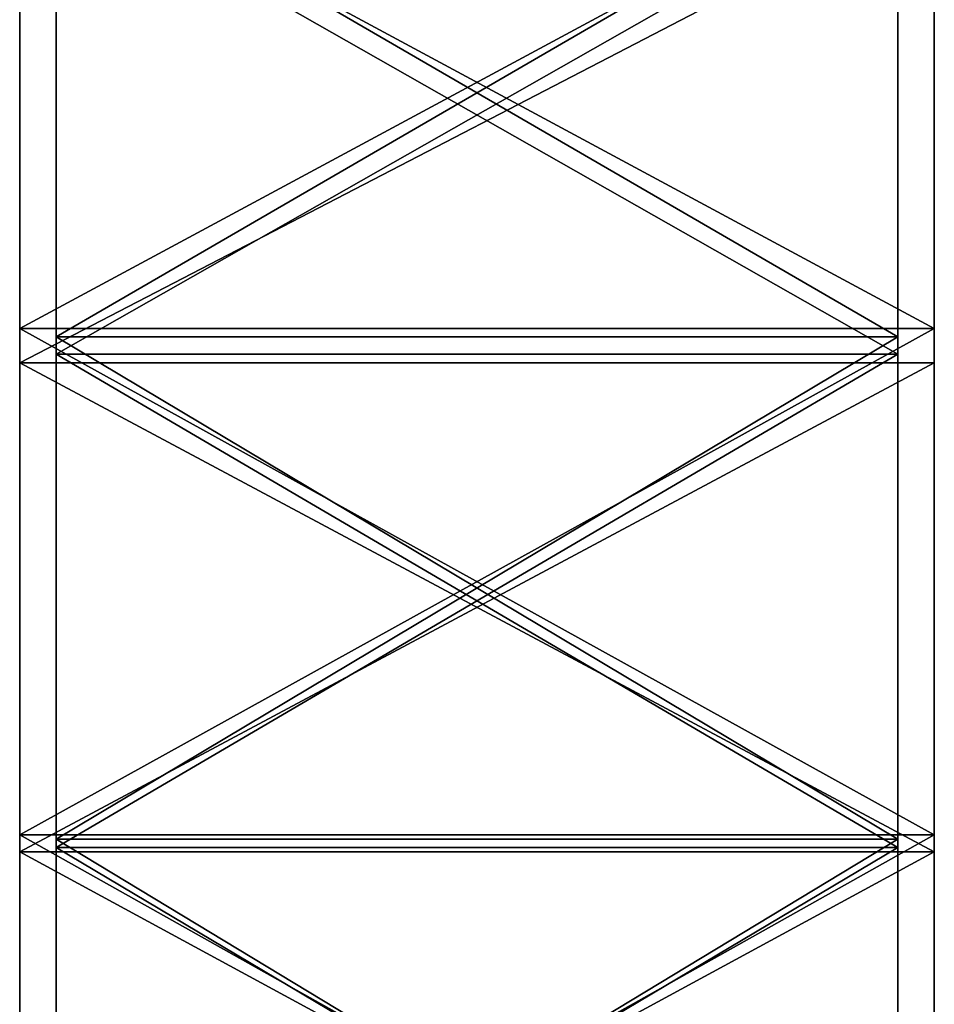
# Model space of a CAD drawing. Extents: x -28 to 68, y -8 to 397.
# Drawn here: x -15 to 15, y 263 to 296 of the extents above; entities that cross this region are included whole.
import ezdxf

# ---------------------------------------------------------------- set-up
doc = ezdxf.new("R2010")
doc.units = 0
doc.header["$MEASUREMENT"] = 0

msp = doc.modelspace()

# ---------------------------------------------------------------- linework, layer by layer
for points in [[(14.998982, 285.438965, 281.091064), (-15.001, 301.592987, 276.254944), (-15.001018, 285.438965, 281.090942)], [(-15.001, 301.592987, 276.254944), (-15.000981, 284.307983, 271.076935), (-15.001018, 285.438965, 281.090942)], [(14.998982, 285.438965, 281.091064), (14.999, 301.592987, 276.255066), (-15.001, 301.592987, 276.254944)], [(-15.001, 301.592987, 276.254944), (-15.000964, 299.871979, 266.226929), (-15.000981, 284.307983, 271.076935)], [(-15.00005, 299.871979, 13.772746), (-15.000013, 301.592987, 3.744546), (-15.000032, 284.307983, 8.922846)], [(-15.000013, 301.592987, 3.744546), (-14.999996, 285.438965, -1.091554), (-15.000032, 284.307983, 8.922846)], [(14.999987, 301.592987, 3.744654), (-14.999996, 285.438965, -1.091554), (-15.000013, 301.592987, 3.744546)], [(14.999987, 301.592987, 3.744654), (15.000004, 285.438965, -1.091446), (-14.999996, 285.438965, -1.091554)], [(14.999019, 284.307983, 271.077057), (14.999, 301.592987, 276.255066), (14.998982, 285.438965, 281.091064)], [(14.999019, 284.307983, 271.077057), (14.999036, 299.871979, 266.227051), (14.999, 301.592987, 276.255066)], [(14.999968, 284.307983, 8.922955), (14.999987, 301.592987, 3.744654), (14.99995, 299.871979, 13.772855)], [(15.000004, 285.438965, -1.091446), (14.999987, 301.592987, 3.744654), (14.999968, 284.307983, 8.922955)], [(-13.800996, 301.182983, 275.12793), (13.798986, 285.162964, 279.924072), (-13.801014, 285.162964, 279.92395)], [(-13.800985, 284.594971, 272.241943), (-13.800996, 301.182983, 275.12793), (-13.801014, 285.162964, 279.92395)], [(13.799005, 301.182983, 275.128052), (13.798986, 285.162964, 279.924072), (-13.800996, 301.182983, 275.12793)], [(-13.800985, 284.594971, 272.241943), (-13.800968, 300.296997, 267.348938), (-13.800996, 301.182983, 275.12793)], [(-13.800028, 284.594971, 7.75765), (-13.800017, 301.182983, 4.87215), (-13.800046, 300.296997, 12.65075)], [(-13.8, 285.162964, 0.07605), (-13.800017, 301.182983, 4.87215), (-13.800028, 284.594971, 7.75765)], [(-13.8, 285.162964, 0.07605), (13.799983, 301.182983, 4.87225), (-13.800017, 301.182983, 4.87215)], [(13.8, 285.162964, 0.07615), (13.799983, 301.182983, 4.87225), (-13.8, 285.162964, 0.07605)], [(13.799005, 301.182983, 275.128052), (13.799015, 284.594971, 272.242065), (13.798986, 285.162964, 279.924072)], [(13.799005, 301.182983, 275.128052), (13.799032, 300.296997, 267.34906), (13.799015, 284.594971, 272.242065)], [(13.799954, 300.296997, 12.650849), (13.799983, 301.182983, 4.87225), (13.799973, 284.594971, 7.75775)], [(13.799983, 301.182983, 4.87225), (13.8, 285.162964, 0.07615), (13.799973, 284.594971, 7.75775)], [(13.799015, 284.594971, 272.242065), (-13.800968, 300.296997, 267.348938), (-13.800985, 284.594971, 272.241943)], [(13.799015, 284.594971, 272.242065), (13.799032, 300.296997, 267.34906), (-13.800968, 300.296997, 267.348938)], [(13.799954, 300.296997, 12.650849), (-13.800028, 284.594971, 7.75765), (-13.800046, 300.296997, 12.65075)], [(13.799954, 300.296997, 12.650849), (13.799973, 284.594971, 7.75775), (-13.800028, 284.594971, 7.75765)], [(-15.000964, 299.871979, 266.226929), (14.999036, 299.871979, 266.227051), (-15.000981, 284.307983, 271.076935)], [(14.999036, 299.871979, 266.227051), (14.999019, 284.307983, 271.077057), (-15.000981, 284.307983, 271.076935)], [(-15.000032, 284.307983, 8.922846), (14.99995, 299.871979, 13.772855), (-15.00005, 299.871979, 13.772746)], [(14.999968, 284.307983, 8.922955), (14.99995, 299.871979, 13.772855), (-15.000032, 284.307983, 8.922846)], [(14.998972, 268.832977, 284.02005), (-15.001018, 285.438965, 281.090942), (-15.001028, 268.832977, 284.019928)], [(-15.001018, 285.438965, 281.090942), (-15.000992, 268.27298, 274.01593), (-15.001028, 268.832977, 284.019928)], [(14.998972, 268.832977, 284.02005), (14.998982, 285.438965, 281.091064), (-15.001018, 285.438965, 281.090942)], [(-15.001018, 285.438965, 281.090942), (-15.000981, 284.307983, 271.076935), (-15.000992, 268.27298, 274.01593)], [(-15.000032, 284.307983, 8.922846), (-14.999996, 285.438965, -1.091554), (-15.000022, 268.27298, 5.984246)], [(-14.999996, 285.438965, -1.091554), (-14.999986, 268.832977, -4.019654), (-15.000022, 268.27298, 5.984246)], [(15.000004, 285.438965, -1.091446), (-14.999986, 268.832977, -4.019654), (-14.999996, 285.438965, -1.091554)], [(15.000004, 285.438965, -1.091446), (15.000014, 268.832977, -4.019546), (-14.999986, 268.832977, -4.019654)], [(14.999008, 268.27298, 274.016052), (14.998982, 285.438965, 281.091064), (14.998972, 268.832977, 284.02005)], [(14.999008, 268.27298, 274.016052), (14.999019, 284.307983, 271.077057), (14.998982, 285.438965, 281.091064)], [(14.999978, 268.27298, 5.984354), (15.000004, 285.438965, -1.091446), (14.999968, 284.307983, 8.922955)], [(15.000014, 268.832977, -4.019546), (15.000004, 285.438965, -1.091446), (14.999978, 268.27298, 5.984354)], [(-13.801014, 285.162964, 279.92395), (13.798976, 268.69397, 282.828064), (-13.801024, 268.69397, 282.827942)], [(-13.800997, 268.416992, 275.20694), (-13.801014, 285.162964, 279.92395), (-13.801024, 268.69397, 282.827942)], [(13.798986, 285.162964, 279.924072), (13.798976, 268.69397, 282.828064), (-13.801014, 285.162964, 279.92395)], [(-13.800997, 268.416992, 275.20694), (-13.800985, 284.594971, 272.241943), (-13.801014, 285.162964, 279.92395)], [(-13.800017, 268.416992, 4.79305), (-13.8, 285.162964, 0.07605), (-13.800028, 284.594971, 7.75765)], [(-13.79999, 268.69397, -2.82775), (-13.8, 285.162964, 0.07605), (-13.800017, 268.416992, 4.79305)], [(-13.79999, 268.69397, -2.82775), (13.8, 285.162964, 0.07615), (-13.8, 285.162964, 0.07605)], [(13.800011, 268.69397, -2.82765), (13.8, 285.162964, 0.07615), (-13.79999, 268.69397, -2.82775)], [(13.798986, 285.162964, 279.924072), (13.799004, 268.416992, 275.207062), (13.798976, 268.69397, 282.828064)], [(13.798986, 285.162964, 279.924072), (13.799015, 284.594971, 272.242065), (13.799004, 268.416992, 275.207062)], [(13.799973, 284.594971, 7.75775), (13.8, 285.162964, 0.07615), (13.799983, 268.416992, 4.79315)], [(13.8, 285.162964, 0.07615), (13.800011, 268.69397, -2.82765), (13.799983, 268.416992, 4.79315)], [(13.799004, 268.416992, 275.207062), (-13.800985, 284.594971, 272.241943), (-13.800997, 268.416992, 275.20694)], [(13.799004, 268.416992, 275.207062), (13.799015, 284.594971, 272.242065), (-13.800985, 284.594971, 272.241943)], [(13.799973, 284.594971, 7.75775), (-13.800017, 268.416992, 4.79305), (-13.800028, 284.594971, 7.75765)], [(13.799973, 284.594971, 7.75775), (13.799983, 268.416992, 4.79315), (-13.800017, 268.416992, 4.79305)], [(-15.000981, 284.307983, 271.076935), (14.999008, 268.27298, 274.016052), (-15.000992, 268.27298, 274.01593)], [(14.999019, 284.307983, 271.077057), (14.999008, 268.27298, 274.016052), (-15.000981, 284.307983, 271.076935)], [(-15.000022, 268.27298, 5.984246), (14.999968, 284.307983, 8.922955), (-15.000032, 284.307983, 8.922846)], [(14.999978, 268.27298, 5.984354), (14.999968, 284.307983, 8.922955), (-15.000022, 268.27298, 5.984246)], [(14.998968, 251.999985, 285.000061), (-15.001028, 268.832977, 284.019928), (-15.001032, 251.999985, 284.999939)], [(-15.001028, 268.832977, 284.019928), (-15.000996, 251.999985, 274.999939), (-15.001032, 251.999985, 284.999939)], [(14.998968, 251.999985, 285.000061), (14.998972, 268.832977, 284.02005), (-15.001028, 268.832977, 284.019928)], [(-15.001028, 268.832977, 284.019928), (-15.000992, 268.27298, 274.01593), (-15.000996, 251.999985, 274.999939)], [(-15.000022, 268.27298, 5.984246), (-14.999986, 268.832977, -4.019654), (-15.000018, 251.999985, 4.999946)], [(-14.999986, 268.832977, -4.019654), (-14.999982, 251.999985, -5.000054), (-15.000018, 251.999985, 4.999946)], [(15.000014, 268.832977, -4.019546), (-14.999982, 251.999985, -5.000054), (-14.999986, 268.832977, -4.019654)], [(15.000014, 268.832977, -4.019546), (15.000018, 251.999985, -4.999946), (-14.999982, 251.999985, -5.000054)], [(-13.801024, 268.69397, 282.827942), (13.798973, 251.999985, 283.800049), (-13.801027, 251.999985, 283.799927)], [(-13.801, 251.999985, 276.199951), (-13.801024, 268.69397, 282.827942), (-13.801027, 251.999985, 283.799927)], [(13.798976, 268.69397, 282.828064), (13.798973, 251.999985, 283.800049), (-13.801024, 268.69397, 282.827942)], [(-13.801, 251.999985, 276.199951), (-13.800997, 268.416992, 275.20694), (-13.801024, 268.69397, 282.827942)], [(-13.800014, 251.999985, 3.79995), (-13.79999, 268.69397, -2.82775), (-13.800017, 268.416992, 4.79305)], [(-13.799987, 251.999985, -3.80005), (-13.79999, 268.69397, -2.82775), (-13.800014, 251.999985, 3.79995)], [(-13.799987, 251.999985, -3.80005), (13.800011, 268.69397, -2.82765), (-13.79999, 268.69397, -2.82775)], [(13.800014, 251.999985, -3.79995), (13.800011, 268.69397, -2.82765), (-13.799987, 251.999985, -3.80005)], [(13.798976, 268.69397, 282.828064), (13.799001, 251.999985, 276.200073), (13.798973, 251.999985, 283.800049)], [(13.798976, 268.69397, 282.828064), (13.799004, 268.416992, 275.207062), (13.799001, 251.999985, 276.200073)], [(13.799983, 268.416992, 4.79315), (13.800011, 268.69397, -2.82765), (13.799987, 251.999985, 3.80005)], [(13.800011, 268.69397, -2.82765), (13.800014, 251.999985, -3.79995), (13.799987, 251.999985, 3.80005)], [(14.999004, 251.999985, 275.000061), (14.998972, 268.832977, 284.02005), (14.998968, 251.999985, 285.000061)], [(14.999004, 251.999985, 275.000061), (14.999008, 268.27298, 274.016052), (14.998972, 268.832977, 284.02005)], [(14.999982, 251.999985, 5.000054), (15.000014, 268.832977, -4.019546), (14.999978, 268.27298, 5.984354)], [(15.000018, 251.999985, -4.999946), (15.000014, 268.832977, -4.019546), (14.999982, 251.999985, 5.000054)], [(13.799001, 251.999985, 276.200073), (-13.800997, 268.416992, 275.20694), (-13.801, 251.999985, 276.199951)], [(13.799001, 251.999985, 276.200073), (13.799004, 268.416992, 275.207062), (-13.800997, 268.416992, 275.20694)], [(13.799983, 268.416992, 4.79315), (-13.800014, 251.999985, 3.79995), (-13.800017, 268.416992, 4.79305)], [(13.799983, 268.416992, 4.79315), (13.799987, 251.999985, 3.80005), (-13.800014, 251.999985, 3.79995)], [(-15.000992, 268.27298, 274.01593), (14.999004, 251.999985, 275.000061), (-15.000996, 251.999985, 274.999939)], [(14.999008, 268.27298, 274.016052), (14.999004, 251.999985, 275.000061), (-15.000992, 268.27298, 274.01593)], [(-15.000018, 251.999985, 4.999946), (14.999978, 268.27298, 5.984354), (-15.000022, 268.27298, 5.984246)], [(14.999982, 251.999985, 5.000054), (14.999978, 268.27298, 5.984354), (-15.000018, 251.999985, 4.999946)]]:
    msp.add_3dface(points)

doc.saveas('drawing.dxf')
